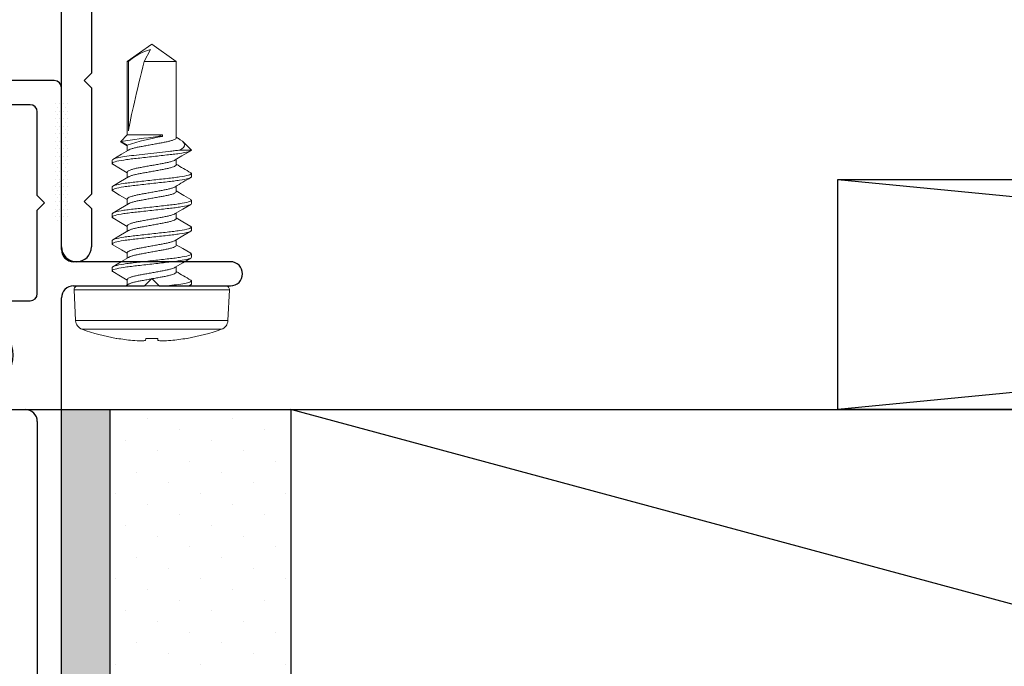
# Model space of a CAD drawing. Extents: x -352.9 to -318.2, y -158.3 to -117.1.
# Drawn here: x -351.7 to -349.7, y -130.3 to -128.9 of the extents above; entities that cross this region are included whole.
import ezdxf

# ---------------------------------------------------------------- set-up
doc = ezdxf.new("R2010")
doc.units = 0
doc.header["$LTSCALE"] = 0.3
doc.header["$MEASUREMENT"] = 0
doc.layers.get('0').update_dxf_attribs({"linetype": 'CONTINUOUS'})
for name, color, linetype in [('e200520$0$EXT_FRAME', 5, 'CONTINUOUS'), ('E850080$0$EXT_MISC', 5, 'CONTINUOUS'), ('HARD_OBJECT', 13, 'CONTINUOUS'), ('SILICONE', 3, 'CONTINUOUS')]:
    doc.layers.add(name, color=color, linetype=linetype)

# ---------------------------------------------------------------- blocks, each defined once
blk = doc.blocks.new('e200520')
at = {"layer": 'e200520$0$EXT_FRAME'}
for p, q in [((-3.3456, -0.5218), (-3.3456, 0.4202)), ((-3.2836, 0.364), (-3.2836, -0.1628)), ((-3.2836, -0.1628), (-3.2986, -0.1778)), ((-3.2986, -0.1778), (-3.2836, -0.1928)), ((-3.2836, -0.1928), (-3.2836, -0.4128)), ((-3.2836, -0.4128), (-3.2986, -0.4278)), ((-3.2986, -0.4278), (-3.2836, -0.4428)), ((-3.2836, -0.4428), (-3.2836, -0.5218))]:
    blk.add_line(p, q, dxfattribs=at)
blk.add_arc((-3.3146, -0.5218), 0.031, 180, 0, dxfattribs=at)
blk = doc.blocks.new('b200520')
blk.add_blockref('e200520', (0, 0))
blk = doc.blocks.new('E850080')
at = {"layer": 'E850080$0$EXT_MISC'}
for p, q in [((0.1287, 1.65), (-0.219, 1.65)), ((0.1181, 1.6), (-0.0433, 1.6)), ((0.4, 0.6), (0.1894, 1.6008)), ((-0.281, 1.588), (-0.281, 0.425)), ((0.1747, 1.4278), (0.1426, 1.5802)), ((-0.087, 1.5685), (-0.0985, 1.5685)), ((-0.0985, 1.5065), (-0.087, 1.5065)), ((-0.056, 1.4755), (-0.056, 1.456)), ((-0.231, 1.41), (-0.231, 1.24)), ((-0.087, 1.425), (-0.216, 1.425)), ((0.175, 1.24), (0.175, 1.4247)), ((-0.216, 1.225), (-0.156, 1.225)), ((0.1529, 1.225), (0.16, 1.225)), ((-0.131, 1.2), (-0.131, 1.2)), ((0.1279, 1.2), (0.1279, 1.2)), ((-0.156, 1.175), (-0.206, 1.175)), ((0.2076, 1.175), (0.1529, 1.175)), ((-0.231, 1.15), (-0.231, 0.6377)), ((0.332, 0.6801), (0.2321, 1.1552)), ((0.275, 0.65), (0.3076, 0.65)), ((-0.1065, 0.625), (-0.087, 0.625)), ((0.25, 0.625), (0.25, 0.625)), ((-0.1995, 0.594), (-0.1995, 0.5825)), ((-0.1375, 0.5825), (-0.1375, 0.594)), ((-0.056, 0.594), (-0.056, 0.415)), ((0.335, 0.6), (0.275, 0.6)), ((0.4, 0.365), (0.4, 0.6)), ((0.35, 0.415), (0.35, 0.585)), ((-0.99, 0.4), (-1.45, 0.4)), ((-0.975, 0.385), (-0.99, 0.4)), ((-0.96, 0.4), (-0.975, 0.385)), ((-0.306, 0.4), (-0.96, 0.4)), ((-0.041, 0.4), (0.132, 0.4)), ((0.132, 0.4), (0.147, 0.385)), ((0.147, 0.385), (0.162, 0.4)), ((0.162, 0.4), (0.335, 0.4)), ((-1.475, 0.375), (-1.475, 0.375)), ((-1.45, 0.35), (-0.05, 0.35)), ((0.05, 0.35), (0.385, 0.35)), ((-0.025, 0.325), (-0.025, 0.178)), ((0.025, 0), (0.025, 0.325)), ((-0.025, 0.178), (-0.01, 0.163)), ((-0.01, 0.163), (-0.025, 0.148)), ((-0.025, 0.148), (-0.025, 0)), ((0, -0.025), (0, -0.025))]:
    blk.add_line(p, q, dxfattribs=at)
for centre, radius, start, end in [((-0.219, 1.588), 0.062, 90, 180), ((0.1287, 1.588), 0.062, 11.8859, 90), ((-0.1685, 1.5375), 0.0625, 41.5366, 318.4634), ((-0.0433, 1.585), 0.015, 90, 161.627), ((0.1181, 1.575), 0.025, 11.8859, 90), ((-0.0985, 1.5995), 0.031, 221.5366, 270), ((-0.087, 1.5995), 0.031, 270, 341.627), ((-0.0985, 1.4755), 0.031, 90, 138.4634), ((-0.087, 1.4755), 0.031, 0, 90), ((-0.087, 1.456), 0.031, 270, 0), ((0.16, 1.4247), 0.015, 0, 11.8859), ((-0.216, 1.41), 0.015, 90, 180), ((-0.216, 1.24), 0.015, 180, 270), ((-0.156, 1.2), 0.025, 0, 90), ((0.1529, 1.2), 0.025, 90, 180), ((0.16, 1.24), 0.015, 270, 0), ((-0.156, 1.2), 0.025, 270, 0), ((0.1529, 1.2), 0.025, 180, 270), ((-0.206, 1.15), 0.025, 90, 180), ((0.2076, 1.15), 0.025, 11.8859, 90), ((0.3076, 0.675), 0.025, 270, 11.8859), ((-0.216, 0.6377), 0.015, 180, 251.627), ((0.275, 0.625), 0.025, 90, 180), ((-0.2305, 0.594), 0.031, 0, 71.627), ((-0.1065, 0.594), 0.031, 90, 180), ((-0.087, 0.594), 0.031, 360, 90), ((0.275, 0.625), 0.025, 180, 270), ((0.335, 0.585), 0.015, 360, 90), ((-0.2305, 0.5825), 0.031, 311.5366, 0), ((-0.1065, 0.5825), 0.031, 180, 228.4634), ((-0.1685, 0.5125), 0.0625, 131.5366, 48.4634), ((-0.306, 0.425), 0.025, 270, 360), ((-0.041, 0.415), 0.015, 180, 270), ((0.335, 0.415), 0.015, 270, 0), ((-1.45, 0.375), 0.025, 90, 180), ((-1.45, 0.375), 0.025, 180, 270), ((-0.05, 0.325), 0.025, 0, 90), ((0.05, 0.325), 0.025, 90, 180), ((0.385, 0.365), 0.015, 270, 0), ((0, 0), 0.025, 270, 0), ((0, 0), 0.025, 180, 270)]:
    blk.add_arc(centre, radius, start, end, dxfattribs=at)
blk = doc.blocks.new('B850080')
blk.add_blockref('E850080', (0, 0))

msp = doc.modelspace()

# ---------------------------------------------------------------- hatches: boundary and pattern name
msp.add_hatch(color=256).paths.add_polyline_path([(-351.6093, -131.6789), (-351.5093, -131.6789), (-351.5093, -129.7349), (-351.6093, -129.7349)])
h = msp.add_hatch()
h.set_pattern_fill('DOTS', color=256, angle=45, style=0)
h.paths.add_polyline_path([(-351.5093, -131.6789), (-351.1343, -131.6789), (-351.1343, -129.7349), (-351.5093, -129.7349)])
at = {"layer": 'SILICONE', "lineweight": 0}
h = msp.add_hatch(dxfattribs=at)
h.set_pattern_fill('DOTS', color=256, scale=0.125, style=0)
h.paths.add_polyline_path([(-351.5938, -129.0975), (-351.6093, -129.0975), (-351.6093, -129.3475), (-351.5938, -129.3475)])
h.paths.add_polyline_path([(-351.6093, -129.0975), (-351.6248, -129.0975), (-351.6248, -129.3475), (-351.6093, -129.3475)])

# ---------------------------------------------------------------- linework, layer by layer
for p, q in [((-350.0014, -129.2587), (-345.0746, -129.7349)), ((-345.0746, -129.2587), (-350.0014, -129.7349)), ((-351.6843, -129.7349), (-346.6716, -129.7349)), ((-351.6093, -129.7349), (-351.5093, -129.7349)), ((-351.6093, -131.6789), (-351.6093, -129.7349)), ((-351.5093, -129.7349), (-350.8843, -129.7349)), ((-351.5093, -129.7349), (-351.5093, -131.6789)), ((-351.5093, -129.7349), (-351.0093, -129.7349)), ((-351.1343, -129.7349), (-351.1343, -131.6789)), ((-351.1343, -129.7349), (-351.1343, -131.2349)), ((-345.5746, -131.2349), (-351.1343, -129.7349))]:
    msp.add_line(p, q)
msp.add_lwpolyline([(-350.0014, -129.2587), (-345.0746, -129.2587), (-345.0746, -129.7349), (-350.0014, -129.7349)], close=True)
at = {"layer": 'HARD_OBJECT', "lineweight": 0}
for p, q in [((-351.4223, -128.9789), (-351.4729, -129.0143)), ((-351.3716, -129.0143), (-351.4223, -128.9789)), ((-351.4379, -129.0143), (-351.4252, -128.9896)), ((-351.4729, -129.0143), (-351.4729, -129.1664)), ((-351.4707, -129.0143), (-351.4729, -129.0143)), ((-351.4707, -129.158), (-351.4707, -129.0143)), ((-351.3716, -129.0143), (-351.4379, -129.0143)), ((-351.3716, -129.1726), (-351.3716, -129.0143)), ((-351.4729, -129.1664), (-351.4866, -129.18)), ((-351.4003, -129.1664), (-351.4729, -129.1664)), ((-351.4094, -129.1698), (-351.4003, -129.1664)), ((-351.4003, -129.1698), (-351.4094, -129.1698)), ((-351.4003, -129.1664), (-351.4003, -129.1698)), ((-351.4866, -129.18), (-351.4729, -129.1879)), ((-351.4858, -129.1814), (-351.4729, -129.1891)), ((-351.4729, -129.1879), (-351.4729, -129.1992)), ((-351.3651, -129.1753), (-351.3716, -129.1714)), ((-351.3403, -129.1977), (-351.3571, -129.181)), ((-351.3643, -129.1977), (-351.3403, -129.1977)), ((-351.5043, -129.2254), (-351.5043, -129.2185)), ((-351.3716, -129.2282), (-351.3716, -129.2169)), ((-351.4729, -129.2435), (-351.4729, -129.2547)), ((-351.3403, -129.2463), (-351.3403, -129.2532)), ((-351.3716, -129.2837), (-351.3716, -129.2725)), ((-351.5043, -129.2809), (-351.5043, -129.274)), ((-351.4729, -129.299), (-351.4729, -129.3103)), ((-351.3403, -129.3018), (-351.3403, -129.3087)), ((-351.5043, -129.3365), (-351.5043, -129.3296)), ((-351.3716, -129.3393), (-351.3716, -129.328)), ((-351.4729, -129.3546), (-351.4729, -129.3658)), ((-351.3403, -129.3574), (-351.3403, -129.3643)), ((-351.5043, -129.3921), (-351.5043, -129.3852)), ((-351.3716, -129.3948), (-351.3716, -129.3836)), ((-351.4729, -129.4102), (-351.4729, -129.4214)), ((-351.3403, -129.4129), (-351.3403, -129.4198)), ((-351.5043, -129.4476), (-351.5043, -129.4407)), ((-351.3716, -129.4504), (-351.3716, -129.4392)), ((-351.4708, -129.4757), (-351.4761, -129.4788)), ((-351.4729, -129.4657), (-351.4729, -129.477)), ((-351.3403, -129.4685), (-351.3403, -129.4754)), ((-351.5833, -129.4873), (-351.58, -129.5509)), ((-351.5833, -129.4873), (-351.2613, -129.4873)), ((-351.5753, -129.4789), (-351.2693, -129.4789)), ((-351.3451, -129.479), (-351.3416, -129.4769)), ((-351.2646, -129.5509), (-351.2613, -129.4873)), ((-351.58, -129.5509), (-351.4223, -129.5509)), ((-351.4223, -129.5509), (-351.2646, -129.5509)), ((-351.2778, -129.5687), (-351.5667, -129.5687)), ((-351.4957, -129.5875), (-351.4947, -129.5875)), ((-351.435, -129.5918), (-351.4346, -129.5875)), ((-351.4346, -129.5875), (-351.41, -129.5875)), ((-351.41, -129.5875), (-351.4096, -129.5918)), ((-351.3499, -129.5875), (-351.3489, -129.5875))]:
    msp.add_line(p, q, dxfattribs=at)
at = {"layer": 'HARD_OBJECT', "lineweight": 0, "flags": 128}
for points in [[(-351.4858, -129.1814), (-351.4859, -129.1814), (-351.4868, -129.1804), (-351.4866, -129.18)], [(-351.3652, -129.1753), (-351.3633, -129.1764), (-351.3589, -129.1794), (-351.3556, -129.1826), (-351.3541, -129.186), (-351.3544, -129.1893), (-351.3567, -129.1926), (-351.3599, -129.1952), (-351.3643, -129.1977)], [(-351.4707, -129.1978), (-351.4849, -129.2063), (-351.503, -129.217)], [(-351.3738, -129.2182), (-351.3597, -129.2098), (-351.3416, -129.1991)], [(-351.5029, -129.2269), (-351.4867, -129.2365), (-351.4729, -129.2447)], [(-351.4707, -129.2534), (-351.4867, -129.2629), (-351.5029, -129.2725)], [(-351.503, -129.2824), (-351.4889, -129.2908), (-351.4729, -129.3003)], [(-351.3416, -129.3003), (-351.3557, -129.292), (-351.3716, -129.2825)], [(-351.4707, -129.3089), (-351.4867, -129.3185), (-351.503, -129.3281)], [(-351.3739, -129.3294), (-351.3579, -129.3198), (-351.3417, -129.3103)], [(-351.503, -129.338), (-351.4867, -129.3476), (-351.4729, -129.3558)], [(-351.3417, -129.3558), (-351.3579, -129.3463), (-351.3716, -129.3381)], [(-351.4707, -129.3645), (-351.4867, -129.3741), (-351.503, -129.3836)], [(-351.3739, -129.385), (-351.3579, -129.3754), (-351.3416, -129.3658)], [(-351.503, -129.3936), (-351.4849, -129.4043), (-351.4729, -129.4114)], [(-351.3417, -129.4114), (-351.3579, -129.4018), (-351.3716, -129.3936)], [(-351.4707, -129.4201), (-351.4848, -129.4285), (-351.503, -129.4392)], [(-351.3739, -129.4405), (-351.3579, -129.4309), (-351.3417, -129.4214)], [(-351.503, -129.4491), (-351.4868, -129.4587), (-351.4729, -129.4669)]]:
    msp.add_lwpolyline(points, dxfattribs=at)
at = {"layer": 'HARD_OBJECT', "lineweight": 0}
for centre, radius, start, end in [((-351.3883, -129.1115), 0.1274, 106.8383, 130.2998), ((-350.8783, -133.4841), 4.3469, 97.0179, 98.0449), ((-351.3308, -129.6036), 0.4394, 99.1109, 108.8819), ((-350.3459, -127.5306), 1.9824, 238.8389, 239.8465), ((-350.238, -131.1507), 2.1939, 120.2034, 121.1794), ((-350.3114, -127.6949), 2.0498, 238.8528, 239.8274), ((-351.5753, -129.4869), 0.008, 90, 183), ((-351.2693, -129.4869), 0.008, 357, 90), ((-351.56, -129.5499), 0.02, 183, 250.2171), ((-351.2846, -129.5499), 0.02, 289.7829, 357), ((-351.4223, -129.1671), 0.4268, 250.2171, 260.0983), ((-351.4223, -129.1671), 0.4268, 279.9017, 289.7829), ((-351.4223, -129.1658), 0.4279, 260.2647, 264.6705), ((-351.4327, -129.2292), 0.3638, 265.3767, 268.3769), ((-351.4476, -129.5263), 0.0667, 273.9285, 280.8611), ((-351.397, -129.5263), 0.0667, 259.1389, 266.0715), ((-351.4119, -129.2292), 0.3638, 271.6231, 274.6233), ((-351.4223, -129.1658), 0.4279, 275.3295, 279.7353)]:
    msp.add_arc(centre, radius, start, end, dxfattribs=at)
msp.add_ellipse((-351.4223, -128.989), major_axis=(0.0499, 0.1906), ratio=0.044686, start_param=1.715756, end_param=2.671983, dxfattribs=at)
for points, knots in [([(-351.4705, -129.1978), (-351.4701, -129.1976), (-351.4688, -129.1967), (-351.4646, -129.1951), (-351.4583, -129.1933), (-351.4506, -129.1916), (-351.4419, -129.1901), (-351.4324, -129.1883), (-351.4223, -129.1865), (-351.4122, -129.1847), (-351.4027, -129.1829), (-351.394, -129.1814), (-351.3863, -129.1797), (-351.3799, -129.1778), (-351.3752, -129.176), (-351.3722, -129.1742), (-351.3718, -129.1731), (-351.3716, -129.1726)], [0, 0, 0, 0, 0.033653, 0.104232, 0.174312, 0.242471, 0.309055, 0.378001, 0.448412, 0.518824, 0.58777, 0.654353, 0.722512, 0.792593, 0.863171, 0.932761, 1, 1, 1, 1]), ([(-351.3643, -129.1977), (-351.3671, -129.1982), (-351.3702, -129.1986), (-351.3765, -129.1994), (-351.3798, -129.1998), (-351.39, -129.2009), (-351.3977, -129.2018), (-351.4137, -129.2036), (-351.422, -129.2046), (-351.4384, -129.2064), (-351.4464, -129.2073), (-351.4611, -129.209), (-351.4677, -129.2097), (-351.4801, -129.2114), (-351.4857, -129.2123), (-351.4949, -129.2141), (-351.4985, -129.2151), (-351.5032, -129.2169), (-351.5043, -129.2177), (-351.5043, -129.2185)], [0, 0, 0, 0, 0.0625, 0.0625, 0.125, 0.125, 0.25, 0.25, 0.375, 0.375, 0.5, 0.5, 0.625, 0.625, 0.75, 0.75, 0.875, 0.875, 1, 1, 1, 1]), ([(-351.3403, -129.1977), (-351.3405, -129.1987), (-351.3426, -129.1999), (-351.3512, -129.2023), (-351.3576, -129.2036), (-351.3691, -129.2054), (-351.3733, -129.2059), (-351.382, -129.207), (-351.3865, -129.2074), (-351.4011, -129.2091), (-351.412, -129.2103), (-351.4339, -129.2128), (-351.4448, -129.214), (-351.4592, -129.2157), (-351.4637, -129.2161), (-351.4723, -129.2172), (-351.4764, -129.2178), (-351.4878, -129.2195), (-351.4941, -129.2208), (-351.5023, -129.2232), (-351.5043, -129.2244), (-351.5043, -129.2254)], [0, 0, 0, 0, 0.125, 0.125, 0.25, 0.25, 0.3125, 0.3125, 0.375, 0.375, 0.5, 0.5, 0.625, 0.625, 0.6875, 0.6875, 0.75, 0.75, 0.875, 0.875, 1, 1, 1, 1]), ([(-351.5043, -129.2254), (-351.5042, -129.2258), (-351.5042, -129.2263), (-351.503, -129.2268), (-351.5028, -129.2269)], [0, 0, 0, 0, 0.831774, 1, 1, 1, 1]), ([(-351.3741, -129.2182), (-351.3745, -129.2185), (-351.3758, -129.2194), (-351.38, -129.221), (-351.3863, -129.2228), (-351.394, -129.2245), (-351.4027, -129.226), (-351.4122, -129.2278), (-351.4223, -129.2296), (-351.4324, -129.2314), (-351.4419, -129.2332), (-351.4506, -129.2347), (-351.4582, -129.2364), (-351.4647, -129.2382), (-351.4694, -129.2401), (-351.4724, -129.2419), (-351.4728, -129.243), (-351.4729, -129.2435)], [0, 0, 0, 0, 0.033789, 0.104358, 0.174428, 0.242578, 0.309152, 0.378088, 0.44849, 0.518892, 0.587828, 0.654402, 0.722551, 0.792622, 0.863191, 0.93277, 1, 1, 1, 1]), ([(-351.4705, -129.2534), (-351.4701, -129.2531), (-351.4688, -129.2522), (-351.4646, -129.2507), (-351.4583, -129.2489), (-351.4506, -129.2472), (-351.4419, -129.2456), (-351.4324, -129.2439), (-351.4223, -129.2421), (-351.4122, -129.2402), (-351.4027, -129.2385), (-351.394, -129.2369), (-351.3863, -129.2352), (-351.3799, -129.2334), (-351.3752, -129.2316), (-351.3722, -129.2298), (-351.3718, -129.2287), (-351.3716, -129.2282)], [0, 0, 0, 0, 0.032681, 0.103331, 0.173482, 0.24171, 0.30836, 0.377375, 0.447858, 0.51834, 0.587356, 0.654006, 0.722233, 0.792384, 0.863034, 0.932693, 1, 1, 1, 1]), ([(-351.3403, -129.2463), (-351.3403, -129.2473), (-351.3423, -129.2484), (-351.3506, -129.2509), (-351.3569, -129.2522), (-351.3684, -129.2539), (-351.3726, -129.2545), (-351.3812, -129.2555), (-351.3857, -129.256), (-351.4004, -129.2577), (-351.4113, -129.2589), (-351.4333, -129.2614), (-351.4442, -129.2626), (-351.4588, -129.2643), (-351.4634, -129.2648), (-351.472, -129.2658), (-351.4762, -129.2664), (-351.4877, -129.2681), (-351.494, -129.2694), (-351.5023, -129.2719), (-351.5043, -129.273), (-351.5043, -129.274)], [0, 0, 0, 0, 0.125, 0.125, 0.25, 0.25, 0.3125, 0.3125, 0.375, 0.375, 0.5, 0.5, 0.625, 0.625, 0.6875, 0.6875, 0.75, 0.75, 0.875, 0.875, 1, 1, 1, 1]), ([(-351.3418, -129.2447), (-351.3416, -129.2448), (-351.3404, -129.2453), (-351.3404, -129.2458), (-351.3403, -129.2463)], [0, 0, 0, 0, 0.167655, 1, 1, 1, 1]), ([(-351.3403, -129.2532), (-351.3403, -129.2542), (-351.3423, -129.2553), (-351.3506, -129.2578), (-351.3569, -129.2591), (-351.3684, -129.2608), (-351.3726, -129.2614), (-351.3812, -129.2624), (-351.3857, -129.2629), (-351.4004, -129.2646), (-351.4113, -129.2658), (-351.4333, -129.2683), (-351.4442, -129.2695), (-351.4588, -129.2712), (-351.4634, -129.2717), (-351.472, -129.2727), (-351.4762, -129.2733), (-351.4877, -129.275), (-351.494, -129.2763), (-351.5023, -129.2788), (-351.5043, -129.2799), (-351.5043, -129.2809)], [0, 0, 0, 0, 0.125, 0.125, 0.25, 0.25, 0.3125, 0.3125, 0.375, 0.375, 0.5, 0.5, 0.625, 0.625, 0.6875, 0.6875, 0.75, 0.75, 0.875, 0.875, 1, 1, 1, 1]), ([(-351.5043, -129.2809), (-351.5043, -129.2814), (-351.5042, -129.2818), (-351.503, -129.2824), (-351.5028, -129.2824)], [0, 0, 0, 0, 0.852173, 1, 1, 1, 1]), ([(-351.374, -129.2738), (-351.3745, -129.2741), (-351.3758, -129.275), (-351.38, -129.2765), (-351.3863, -129.2783), (-351.394, -129.28), (-351.4027, -129.2816), (-351.4122, -129.2833), (-351.4223, -129.2852), (-351.4324, -129.287), (-351.4419, -129.2887), (-351.4506, -129.2903), (-351.4582, -129.292), (-351.4647, -129.2938), (-351.4694, -129.2956), (-351.4724, -129.2974), (-351.4728, -129.2985), (-351.4729, -129.299)], [0, 0, 0, 0, 0.0343516, 0.1048792, 0.1749089, 0.2430188, 0.3095538, 0.3784501, 0.4488109, 0.5191717, 0.588068, 0.654603, 0.7227128, 0.7927426, 0.8632702, 0.9328094, 1, 1, 1, 1]), ([(-351.4705, -129.309), (-351.4701, -129.3087), (-351.4688, -129.3078), (-351.4646, -129.3062), (-351.4583, -129.3044), (-351.4506, -129.3027), (-351.4419, -129.3012), (-351.4324, -129.2994), (-351.4223, -129.2976), (-351.4122, -129.2958), (-351.4027, -129.294), (-351.394, -129.2925), (-351.3863, -129.2908), (-351.3799, -129.289), (-351.3752, -129.2871), (-351.3722, -129.2853), (-351.3718, -129.2842), (-351.3716, -129.2837)], [0, 0, 0, 0, 0.033129, 0.103745, 0.173864, 0.24206, 0.308679, 0.377663, 0.448113, 0.518563, 0.587546, 0.654165, 0.722362, 0.79248, 0.863097, 0.932724, 1, 1, 1, 1]), ([(-351.3403, -129.3018), (-351.3403, -129.3028), (-351.3423, -129.304), (-351.3506, -129.3064), (-351.3569, -129.3077), (-351.3684, -129.3095), (-351.3726, -129.31), (-351.3812, -129.3111), (-351.3857, -129.3116), (-351.4004, -129.3132), (-351.4113, -129.3145), (-351.4333, -129.317), (-351.4442, -129.3182), (-351.4588, -129.3198), (-351.4634, -129.3203), (-351.472, -129.3214), (-351.4762, -129.3219), (-351.4877, -129.3237), (-351.494, -129.325), (-351.5023, -129.3274), (-351.5043, -129.3286), (-351.5043, -129.3296)], [0, 0, 0, 0, 0.125, 0.125, 0.25, 0.25, 0.3125, 0.3125, 0.375, 0.375, 0.5, 0.5, 0.625, 0.625, 0.6875, 0.6875, 0.75, 0.75, 0.875, 0.875, 1, 1, 1, 1]), ([(-351.3403, -129.3087), (-351.3403, -129.3097), (-351.3423, -129.3109), (-351.3506, -129.3133), (-351.3569, -129.3146), (-351.3684, -129.3164), (-351.3726, -129.3169), (-351.3812, -129.318), (-351.3857, -129.3185), (-351.4004, -129.3201), (-351.4113, -129.3214), (-351.4333, -129.3239), (-351.4442, -129.3251), (-351.4588, -129.3267), (-351.4634, -129.3272), (-351.472, -129.3283), (-351.4762, -129.3288), (-351.4877, -129.3306), (-351.494, -129.3319), (-351.5023, -129.3343), (-351.5043, -129.3355), (-351.5043, -129.3365)], [0, 0, 0, 0, 0.125, 0.125, 0.25, 0.25, 0.3125, 0.3125, 0.375, 0.375, 0.5, 0.5, 0.625, 0.625, 0.6875, 0.6875, 0.75, 0.75, 0.875, 0.875, 1, 1, 1, 1]), ([(-351.3417, -129.3003), (-351.3416, -129.3004), (-351.3404, -129.3009), (-351.3403, -129.3014), (-351.3403, -129.3018)], [0, 0, 0, 0, 0.146897, 1, 1, 1, 1]), ([(-351.3741, -129.3294), (-351.3745, -129.3296), (-351.3758, -129.3305), (-351.38, -129.3321), (-351.3863, -129.3339), (-351.394, -129.3356), (-351.4027, -129.3371), (-351.4122, -129.3389), (-351.4223, -129.3407), (-351.4324, -129.3425), (-351.4419, -129.3443), (-351.4506, -129.3458), (-351.4582, -129.3475), (-351.4647, -129.3494), (-351.4694, -129.3512), (-351.4724, -129.353), (-351.4728, -129.3541), (-351.4729, -129.3546)], [0, 0, 0, 0, 0.033241, 0.103849, 0.17396, 0.242148, 0.308759, 0.377735, 0.448177, 0.518619, 0.587594, 0.654206, 0.722394, 0.792504, 0.863113, 0.932732, 1, 1, 1, 1]), ([(-351.5043, -129.3365), (-351.5042, -129.3369), (-351.5042, -129.3374), (-351.503, -129.3379), (-351.5028, -129.338)], [0, 0, 0, 0, 0.841196, 1, 1, 1, 1]), ([(-351.4705, -129.3645), (-351.4701, -129.3642), (-351.4688, -129.3633), (-351.4646, -129.3618), (-351.4583, -129.36), (-351.4506, -129.3583), (-351.4419, -129.3568), (-351.4324, -129.355), (-351.4223, -129.3532), (-351.4122, -129.3513), (-351.4027, -129.3496), (-351.394, -129.348), (-351.3863, -129.3463), (-351.3799, -129.3445), (-351.3752, -129.3427), (-351.3722, -129.3409), (-351.3718, -129.3398), (-351.3716, -129.3393)], [0, 0, 0, 0, 0.032355, 0.103029, 0.173203, 0.241454, 0.308126, 0.377165, 0.447671, 0.518178, 0.587216, 0.653889, 0.72214, 0.792314, 0.862988, 0.932671, 1, 1, 1, 1]), ([(-351.3403, -129.3574), (-351.3403, -129.3584), (-351.3423, -129.3596), (-351.3506, -129.362), (-351.3569, -129.3633), (-351.3684, -129.365), (-351.3726, -129.3656), (-351.3812, -129.3667), (-351.3857, -129.3671), (-351.4004, -129.3688), (-351.4113, -129.37), (-351.4333, -129.3725), (-351.4442, -129.3737), (-351.4588, -129.3754), (-351.4634, -129.3759), (-351.472, -129.3769), (-351.4762, -129.3775), (-351.4877, -129.3793), (-351.494, -129.3805), (-351.5023, -129.383), (-351.5043, -129.3842), (-351.5043, -129.3852)], [0, 0, 0, 0, 0.125, 0.125, 0.25, 0.25, 0.3125, 0.3125, 0.375, 0.375, 0.5, 0.5, 0.625, 0.625, 0.6875, 0.6875, 0.75, 0.75, 0.875, 0.875, 1, 1, 1, 1]), ([(-351.3403, -129.3643), (-351.3403, -129.3653), (-351.3423, -129.3665), (-351.3506, -129.3689), (-351.3569, -129.3702), (-351.3684, -129.3719), (-351.3726, -129.3725), (-351.3812, -129.3736), (-351.3857, -129.374), (-351.4004, -129.3757), (-351.4113, -129.3769), (-351.4333, -129.3794), (-351.4442, -129.3806), (-351.4588, -129.3823), (-351.4634, -129.3828), (-351.472, -129.3838), (-351.4762, -129.3844), (-351.4877, -129.3862), (-351.494, -129.3874), (-351.5023, -129.3899), (-351.5043, -129.3911), (-351.5043, -129.3921)], [0, 0, 0, 0, 0.125, 0.125, 0.25, 0.25, 0.3125, 0.3125, 0.375, 0.375, 0.5, 0.5, 0.625, 0.625, 0.6875, 0.6875, 0.75, 0.75, 0.875, 0.875, 1, 1, 1, 1]), ([(-351.3418, -129.3558), (-351.3416, -129.3559), (-351.3404, -129.3565), (-351.3404, -129.357), (-351.3403, -129.3574)], [0, 0, 0, 0, 0.165675, 1, 1, 1, 1]), ([(-351.5043, -129.3921), (-351.5042, -129.3925), (-351.5042, -129.393), (-351.503, -129.3935), (-351.5028, -129.3936)], [0, 0, 0, 0, 0.843159, 1, 1, 1, 1]), ([(-351.3741, -129.3849), (-351.3745, -129.3852), (-351.3758, -129.3861), (-351.38, -129.3876), (-351.3863, -129.3894), (-351.394, -129.3911), (-351.4027, -129.3927), (-351.4122, -129.3944), (-351.4223, -129.3963), (-351.4324, -129.3981), (-351.4419, -129.3999), (-351.4506, -129.4014), (-351.4582, -129.4031), (-351.4647, -129.4049), (-351.4694, -129.4068), (-351.4724, -129.4086), (-351.4728, -129.4096), (-351.4729, -129.4102)], [0, 0, 0, 0, 0.032359, 0.103032, 0.173206, 0.241456, 0.308129, 0.377167, 0.447673, 0.518179, 0.587218, 0.65389, 0.722141, 0.792315, 0.862988, 0.932671, 1, 1, 1, 1]), ([(-351.4705, -129.4201), (-351.4701, -129.4198), (-351.4688, -129.4189), (-351.4646, -129.4174), (-351.4583, -129.4156), (-351.4506, -129.4139), (-351.4419, -129.4123), (-351.4324, -129.4106), (-351.4223, -129.4087), (-351.4122, -129.4069), (-351.4027, -129.4051), (-351.394, -129.4036), (-351.3863, -129.4019), (-351.3799, -129.4001), (-351.3752, -129.3982), (-351.3722, -129.3964), (-351.3718, -129.3954), (-351.3716, -129.3948)], [0, 0, 0, 0, 0.033497, 0.104087, 0.174178, 0.242349, 0.308942, 0.3779, 0.448323, 0.518746, 0.587703, 0.654297, 0.722467, 0.792559, 0.863149, 0.93275, 1, 1, 1, 1]), ([(-351.3403, -129.4129), (-351.3403, -129.4139), (-351.3423, -129.4151), (-351.3506, -129.4176), (-351.3569, -129.4188), (-351.3684, -129.4206), (-351.3726, -129.4212), (-351.3812, -129.4222), (-351.3857, -129.4227), (-351.4004, -129.4244), (-351.4113, -129.4256), (-351.4333, -129.4281), (-351.4442, -129.4293), (-351.4588, -129.431), (-351.4634, -129.4314), (-351.472, -129.4325), (-351.4762, -129.4331), (-351.4877, -129.4348), (-351.494, -129.4361), (-351.5023, -129.4385), (-351.5043, -129.4397), (-351.5043, -129.4407)], [0, 0, 0, 0, 0.125, 0.125, 0.25, 0.25, 0.3125, 0.3125, 0.375, 0.375, 0.5, 0.5, 0.625, 0.625, 0.6875, 0.6875, 0.75, 0.75, 0.875, 0.875, 1, 1, 1, 1]), ([(-351.3418, -129.4114), (-351.3416, -129.4115), (-351.3404, -129.412), (-351.3404, -129.4125), (-351.3403, -129.4129)], [0, 0, 0, 0, 0.165862, 1, 1, 1, 1]), ([(-351.3403, -129.4198), (-351.3403, -129.4208), (-351.3423, -129.422), (-351.3506, -129.4245), (-351.3569, -129.4257), (-351.3684, -129.4275), (-351.3726, -129.4281), (-351.3812, -129.4291), (-351.3857, -129.4296), (-351.4004, -129.4313), (-351.4113, -129.4325), (-351.4333, -129.435), (-351.4442, -129.4362), (-351.4588, -129.4379), (-351.4634, -129.4383), (-351.472, -129.4394), (-351.4762, -129.44), (-351.4877, -129.4417), (-351.494, -129.443), (-351.5023, -129.4454), (-351.5043, -129.4466), (-351.5043, -129.4476)], [0, 0, 0, 0, 0.125, 0.125, 0.25, 0.25, 0.3125, 0.3125, 0.375, 0.375, 0.5, 0.5, 0.625, 0.625, 0.6875, 0.6875, 0.75, 0.75, 0.875, 0.875, 1, 1, 1, 1]), ([(-351.5043, -129.4476), (-351.5043, -129.448), (-351.5042, -129.4485), (-351.503, -129.449), (-351.5028, -129.4491)], [0, 0, 0, 0, 0.853524, 1, 1, 1, 1]), ([(-351.3741, -129.4405), (-351.3745, -129.4408), (-351.3758, -129.4417), (-351.38, -129.4432), (-351.3863, -129.445), (-351.394, -129.4467), (-351.4027, -129.4482), (-351.4122, -129.45), (-351.4223, -129.4518), (-351.4324, -129.4537), (-351.4419, -129.4554), (-351.4506, -129.457), (-351.4582, -129.4587), (-351.4647, -129.4605), (-351.4694, -129.4623), (-351.4724, -129.4641), (-351.4728, -129.4652), (-351.4729, -129.4657)], [0, 0, 0, 0, 0.032384, 0.103056, 0.173228, 0.241477, 0.308147, 0.377184, 0.447688, 0.518192, 0.587229, 0.653899, 0.722148, 0.79232, 0.862992, 0.932673, 1, 1, 1, 1]), ([(-351.4706, -129.4757), (-351.4702, -129.4754), (-351.4689, -129.4745), (-351.4646, -129.4729), (-351.4583, -129.4711), (-351.4506, -129.4694), (-351.4419, -129.4679), (-351.4324, -129.4661), (-351.4223, -129.4643), (-351.4122, -129.4625), (-351.4027, -129.4607), (-351.394, -129.4592), (-351.3863, -129.4575), (-351.3799, -129.4556), (-351.3752, -129.4538), (-351.3722, -129.452), (-351.3718, -129.4509), (-351.3716, -129.4504)], [0, 0, 0, 0, 0.03554, 0.105981, 0.175924, 0.24395, 0.310403, 0.379215, 0.449489, 0.519763, 0.588575, 0.655028, 0.723054, 0.792998, 0.863438, 0.932892, 1, 1, 1, 1]), ([(-351.3403, -129.4685), (-351.3403, -129.4693), (-351.3414, -129.4701), (-351.3461, -129.4719), (-351.3497, -129.4728), (-351.359, -129.4747), (-351.3646, -129.4756), (-351.3771, -129.4773), (-351.3837, -129.478), (-351.3911, -129.4789)], [0, 0, 0, 0, 0.25, 0.25, 0.5, 0.5, 0.75, 0.75, 1, 1, 1, 1]), ([(-351.3418, -129.467), (-351.3416, -129.467), (-351.3404, -129.4676), (-351.3404, -129.4681), (-351.3403, -129.4685)], [0, 0, 0, 0, 0.166451, 1, 1, 1, 1])]:
    msp.add_open_spline(points, degree=3, knots=knots, dxfattribs=at)
msp.add_open_spline([(-351.3403, -129.4754), (-351.3403, -129.4764), (-351.3424, -129.4776), (-351.3467, -129.4789)], degree=3, dxfattribs=at)

# ---------------------------------------------------------------- block references
msp.add_blockref('b200520', (-348.2637, -128.8761))
at = {"rotation": 90}
msp.add_blockref('B850080', (-351.2593, -129.4539), dxfattribs=at)

doc.saveas('drawing.dxf')
